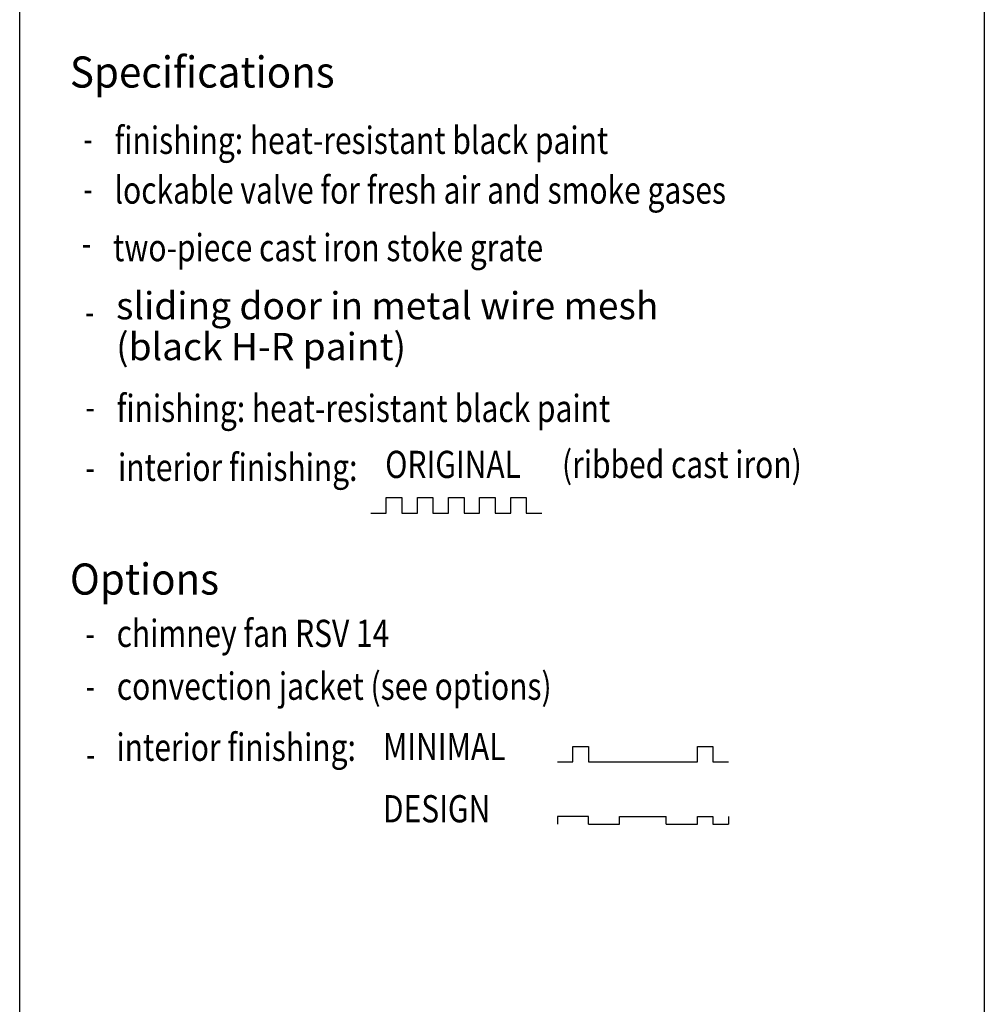
# Model space of a CAD drawing. Units: millimetres. Extents: x 0 to 287, y 17 to 217.
# Drawn here: x 225 to 287, y 86 to 150 of the extents above; entities that cross this region are included whole.
import ezdxf

# ---------------------------------------------------------------- set-up
doc = ezdxf.new("R2010")
doc.units = ezdxf.units.MM
doc.layers.add('1', color=7, linetype='Continuous')
doc.layers.add('Laag_1', color=7, linetype='Continuous')
doc.styles.add('CONVERTER_11', font='simplex.shx', dxfattribs={"width": 0.8075})
doc.styles.add('CONVERTER_12', font='simplex.shx', dxfattribs={"width": 0.7125})
doc.styles.add('CONVERTER_13', font='simplex.shx', dxfattribs={"width": 0.95})

# ---------------------------------------------------------------- blocks, each defined once
blk = doc.blocks.new('metalfire_a4h_tf_UNIVERSAL__1')
at = {"layer": '1', "color": 7, "linetype": 'Continuous'}
for p, q in [((225, 16.534), (225, 216.534)), ((287, 216.534), (287, 16.534)), ((248.561, 118.793), (249.561, 118.793)), ((248.561, 117.793), (248.561, 118.793)), ((249.561, 118.793), (249.561, 117.793)), ((250.561, 118.793), (251.561, 118.793)), ((250.561, 117.793), (250.561, 118.793)), ((251.561, 118.793), (251.561, 117.793)), ((252.561, 118.793), (253.561, 118.793)), ((252.561, 117.793), (252.561, 118.793)), ((253.561, 118.793), (253.561, 117.793)), ((254.561, 118.793), (255.561, 118.793)), ((254.561, 117.793), (254.561, 118.793)), ((255.561, 118.793), (255.561, 117.793)), ((256.561, 118.793), (257.561, 118.793)), ((256.561, 117.793), (256.561, 118.793)), ((257.561, 118.793), (257.561, 117.793)), ((247.561, 117.793), (248.561, 117.793)), ((249.561, 117.793), (250.561, 117.793)), ((251.561, 117.793), (252.561, 117.793)), ((253.561, 117.793), (254.561, 117.793)), ((255.561, 117.793), (256.561, 117.793)), ((257.561, 117.793), (258.561, 117.793)), ((260.561, 101.793), (260.561, 102.793)), ((260.561, 102.793), (261.561, 102.793)), ((261.561, 102.793), (261.561, 101.793)), ((268.561, 101.793), (268.561, 102.793)), ((268.561, 102.793), (269.561, 102.793)), ((269.561, 102.793), (269.561, 101.793)), ((259.561, 101.793), (260.561, 101.793)), ((261.561, 101.793), (268.561, 101.793)), ((269.561, 101.793), (270.561, 101.793)), ((259.561, 98.293), (259.561, 97.793)), ((261.561, 98.293), (259.561, 98.293)), ((261.561, 97.793), (261.561, 98.293)), ((263.561, 98.293), (266.561, 98.293)), ((263.561, 97.793), (263.561, 98.293)), ((266.561, 97.793), (266.561, 98.293)), ((268.561, 98.293), (269.561, 98.293)), ((268.561, 97.793), (268.561, 98.293)), ((269.561, 98.293), (269.561, 97.793)), ((270.561, 98.293), (270.561, 97.793)), ((261.561, 97.793), (263.561, 97.793)), ((266.561, 97.793), (268.561, 97.793)), ((269.561, 97.793), (270.561, 97.793))]:
    blk.add_line(p, q, dxfattribs=at)
at = {"layer": '1', "color": 7, "style": 'CONVERTER_13', "width": 0.95}
blk.add_text('Specifications', height=2, dxfattribs=at).set_placement((228.228, 145.151))
at = {"layer": '1', "color": 2, "style": 'CONVERTER_11', "width": 0.8075}
for s, p in [('finishing: heat-resistant black paint', (231.097, 140.887)), ('lockable valve for fresh air and smoke gases', (231.097, 137.688)), ('two-piece cast iron stoke grate', (230.997, 133.988)), ('finishing: heat-resistant black paint', (231.228, 123.651)), ('interior finishing:', (231.318, 119.861)), ('interior finishing:', (231.216, 101.863))]:
    blk.add_text(s, height=1.75, dxfattribs=at).set_placement(p)
at = {"layer": '1', "color": 2, "insert": (231.197, 127.077), "char_height": 1.75, "attachment_point": 7, "line_spacing_factor": 0.90036, "style": 'CONVERTER_11'}
blk.add_mtext('sliding door in metal wire mesh\\P(black H-R paint)', dxfattribs=at)
at = {"layer": 'Laag_1', "color": 2}
for s, style, width, p in [('-', 'CONVERTER_12', 0.7125, (229.099, 140.976)), ('-', 'CONVERTER_12', 0.7125, (229.099, 137.776)), ('-', 'CONVERTER_12', 0.7125, (228.999, 134.276)), ('-', 'CONVERTER_12', 0.7125, (229.199, 129.866)), ('-', 'CONVERTER_12', 0.7125, (229.231, 123.74)), ('ORIGINAL', 'CONVERTER_11', 0.8075, (248.492, 120.048)), ('(ribbed cast iron)', 'CONVERTER_11', 0.8075, (259.856, 120.048)), ('-', 'CONVERTER_12', 0.7125, (229.231, 119.848)), ('chimney fan RSV 14', 'CONVERTER_11', 0.8075, (231.231, 109.186)), ('-', 'CONVERTER_12', 0.7125, (229.231, 109.186)), ('convection jacket (see options)', 'CONVERTER_11', 0.8075, (231.243, 105.787)), ('-', 'CONVERTER_12', 0.7125, (229.243, 105.787)), ('MINIMAL', 'CONVERTER_11', 0.8075, (248.349, 101.907)), ('-', 'CONVERTER_12', 0.7125, (229.266, 101.422)), ('DESIGN', 'CONVERTER_11', 0.8075, (248.349, 97.907))]:
    blk.add_text(s, height=1.75, dxfattribs=dict(at, style=style, width=width)).set_placement(p)
at = {"layer": 'Laag_1', "color": 7, "style": 'CONVERTER_13', "width": 0.95}
blk.add_text('Options', height=2, dxfattribs=at).set_placement((228.228, 112.551))

msp = doc.modelspace()

# ---------------------------------------------------------------- block references
msp.add_blockref('metalfire_a4h_tf_UNIVERSAL__1', (0, 0))

doc.saveas('drawing.dxf')
